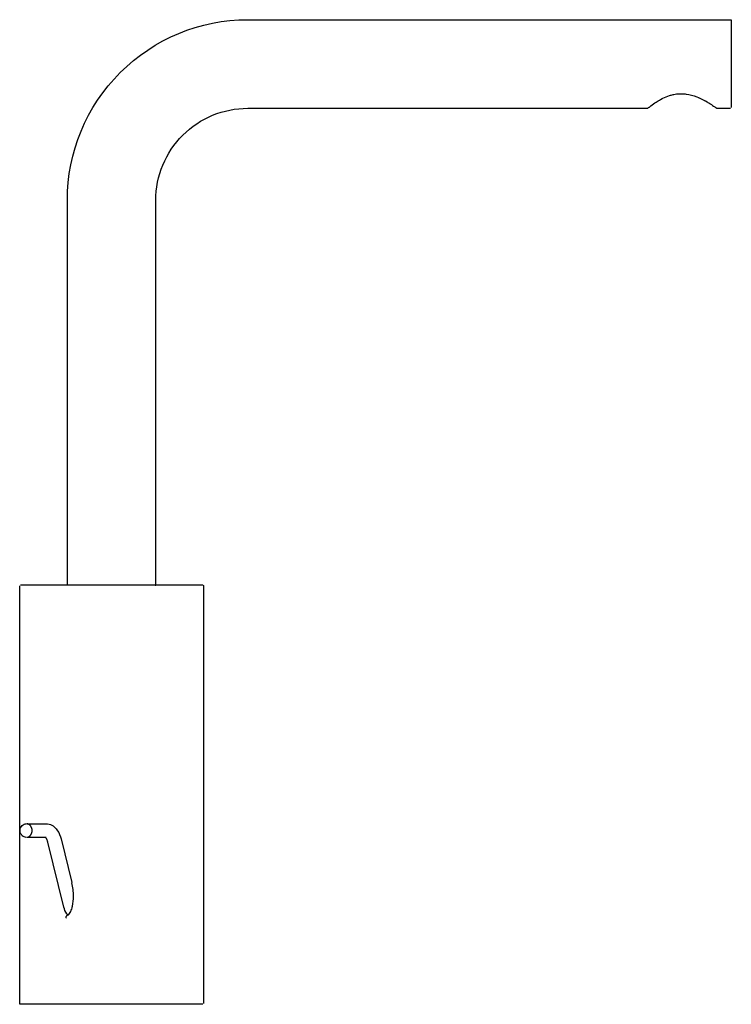
# Model space of a CAD drawing. Units: millimetres. Extents: x 0 to 209, y 640 to 929.
import ezdxf

# ---------------------------------------------------------------- set-up
doc = ezdxf.new("R2010")
doc.units = ezdxf.units.MM
doc.header["$MEASUREMENT"] = 0
doc.layers.add('Make2D$可见线$普通线', color=7, linetype='Continuous', true_color=0x000000)

msp = doc.modelspace()

# ---------------------------------------------------------------- linework, layer by layer
at = {"layer": 'Make2D$可见线$普通线'}
for p, q in [((53.79, 763.17), (0.21, 763.17)), ((1.97, 693.17), (2.01, 693.17)), ((2.01, 689.17), (1.97, 689.17))]:
    msp.add_line(p, q, dxfattribs=at)
for points in [[(14.15, 763.17, -0.344734), (14, 763.37), (14, 876.17, -0.414271), (67, 929.17), (208.8, 929.17, -0.414214), (209, 928.97), (209, 903.37)], [(184.4, 903.17), (184.41, 903.17, 0.164611), (184.53, 903.21), (184.69, 903.35), (184.89, 903.51), (184.93, 903.54), (185.32, 903.85), (185.39, 903.9, -0.017998), (186.92, 904.98, -0.019275), (188.2, 905.75), (188.67, 906), (188.9, 906.11, -0.036672), (190.83, 906.9, -0.023507), (191.92, 907.19), (192, 907.21), (192.09, 907.23, -0.039065), (193.8, 907.43), (194.11, 907.44), (194.16, 907.44), (194.67, 907.44), (194.82, 907.43), (195.2, 907.4), (195.41, 907.38), (195.77, 907.34, -0.059169), (198.88, 906.51), (199.39, 906.31), (199.47, 906.27), (199.55, 906.24, -0.020774), (201.09, 905.48), (201.23, 905.4), (201.37, 905.33), (201.9, 905.02), (202, 904.96), (202.14, 904.88), (202.33, 904.76), (202.38, 904.73), (202.65, 904.57), (202.82, 904.46, -0.011059), (204.12, 903.58), (204.16, 903.56), (204.22, 903.51), (204.27, 903.48), (204.31, 903.45), (204.37, 903.41), (204.39, 903.4), (204.46, 903.35), (204.65, 903.21), (204.77, 903.17), (208.8, 903.17)], [(39.8, 763.17, 0.414214), (40, 763.37), (40, 876.17, -0.414271), (67, 903.17), (184.4, 903.17), (184.57, 903.3)], [(53.79, 640.17), (0.2, 640.17, -0.419454), (0, 640.37), (0, 762.97)], [(53.87, 763.16, -0.307653), (54, 762.97), (54, 640.37)], [(1.93, 689.17, -0.191181), (0.77, 689.65, -0.2108), (0.12, 691.17, -0.2108), (0.77, 692.69, -0.191181), (1.93, 693.17)], [(7.77, 689.17), (2.12, 689.17), (2.16, 689.18), (2.19, 689.18), (2.23, 689.19), (2.26, 689.2), (2.3, 689.21), (2.34, 689.21), (2.38, 689.23), (2.41, 689.24), (2.45, 689.25), (2.49, 689.26), (2.52, 689.28), (2.56, 689.29), (2.6, 689.31), (2.63, 689.33), (2.67, 689.35), (2.7, 689.37), (2.74, 689.39), (2.78, 689.41), (2.81, 689.43), (2.85, 689.46), (2.88, 689.48), (2.91, 689.51), (2.95, 689.54), (2.98, 689.57), (3.01, 689.6), (3.04, 689.63), (3.07, 689.66), (3.11, 689.69), (3.14, 689.72), (3.16, 689.76), (3.19, 689.79), (3.22, 689.83), (3.25, 689.87), (3.27, 689.9), (3.3, 689.94), (3.32, 689.98), (3.35, 690.02), (3.37, 690.06), (3.39, 690.1), (3.41, 690.14), (3.43, 690.18), (3.45, 690.22), (3.47, 690.26), (3.49, 690.31), (3.51, 690.35), (3.52, 690.39), (3.54, 690.44), (3.55, 690.48), (3.56, 690.52), (3.58, 690.57), (3.59, 690.61), (3.6, 690.65), (3.61, 690.7), (3.62, 690.74), (3.62, 690.78), (3.63, 690.83), (3.64, 690.87), (3.64, 690.91), (3.65, 690.96), (3.65, 691), (3.65, 691.04), (3.65, 691.09), (3.65, 691.13), (3.65, 691.17), (3.65, 691.21), (3.65, 691.25), (3.65, 691.29), (3.65, 691.34), (3.65, 691.38), (3.64, 691.42), (3.64, 691.47), (3.63, 691.51), (3.62, 691.55), (3.62, 691.6), (3.61, 691.64), (3.6, 691.68), (3.59, 691.73), (3.58, 691.77), (3.56, 691.82), (3.55, 691.86), (3.54, 691.9), (3.52, 691.95), (3.51, 691.99), (3.49, 692.03), (3.47, 692.07), (3.45, 692.12), (3.43, 692.16), (3.41, 692.2), (3.39, 692.24), (3.37, 692.28), (3.35, 692.32), (3.32, 692.36), (3.3, 692.4), (3.27, 692.44), (3.25, 692.47), (3.22, 692.51), (3.19, 692.55), (3.16, 692.58), (3.14, 692.61), (3.11, 692.65), (3.07, 692.68), (3.04, 692.71), (3.01, 692.74), (2.98, 692.77), (2.95, 692.8), (2.91, 692.83), (2.88, 692.85), (2.85, 692.88), (2.81, 692.9), (2.78, 692.93), (2.74, 692.95), (2.7, 692.97), (2.67, 692.99), (2.63, 693.01), (2.6, 693.03), (2.56, 693.04), (2.52, 693.06), (2.49, 693.08), (2.45, 693.09), (2.41, 693.1), (2.38, 693.11), (2.34, 693.12), (2.3, 693.13), (2.26, 693.14), (2.23, 693.15), (2.19, 693.16), (2.16, 693.16), (2.12, 693.17), (7.77, 693.17, -0.123598), (9.45, 692.74, -0.095937), (10.75, 691.67, -0.030287), (11.15, 691.12, -0.082477), (12.14, 688.75), (15.32, 675.93)], [(14.17, 666.41, -0.100887), (13.86, 666.68), (13.8, 666.76, -0.093005), (12.99, 668.7), (8.26, 687.78), (8.24, 687.89), (8.21, 687.99), (8.18, 688.09), (8.14, 688.19), (8.11, 688.3), (8.07, 688.4), (8.03, 688.49), (7.98, 688.59), (7.96, 688.64), (7.94, 688.68), (7.92, 688.72), (7.9, 688.77), (7.87, 688.81), (7.85, 688.85), (7.82, 688.89), (7.8, 688.94), (7.77, 688.98), (7.74, 689.02), (7.71, 689.06), (7.68, 689.1), (7.66, 689.12), (7.64, 689.14), (7.63, 689.15), (7.61, 689.17)], [(13.6, 665.41), (13.6, 665.45), (13.6, 665.49), (13.61, 665.52), (13.61, 665.56), (13.62, 665.6), (13.63, 665.64), (13.64, 665.69), (13.65, 665.73), (13.66, 665.77), (13.67, 665.81), (13.69, 665.85), (13.7, 665.9), (13.72, 665.94), (13.74, 665.98), (13.75, 666.02), (13.76, 666.04), (13.77, 666.06), (13.79, 666.08), (13.8, 666.1), (13.81, 666.12), (13.82, 666.14), (13.83, 666.16), (13.84, 666.18), (13.86, 666.2), (13.87, 666.21), (13.88, 666.23), (13.89, 666.24), (13.91, 666.26), (13.92, 666.27), (13.93, 666.29), (13.95, 666.3), (13.96, 666.31), (13.97, 666.32), (13.98, 666.33), (13.98, 666.33), (13.99, 666.34), (14, 666.34), (14.01, 666.35), (14.01, 666.35), (14.02, 666.36), (14.03, 666.36), (14.04, 666.37), (14.04, 666.37), (14.05, 666.37), (14.06, 666.38), (14.07, 666.38), (14.07, 666.38), (14.08, 666.39), (14.09, 666.39), (14.09, 666.39), (14.1, 666.4), (14.11, 666.4), (14.12, 666.4), (14.12, 666.4), (14.13, 666.4), (14.14, 666.4), (14.15, 666.4), (14.15, 666.41), (14.16, 666.41), (14.17, 666.41), (14.18, 666.41), (14.18, 666.41), (14.19, 666.41), (14.2, 666.41), (14.2, 666.41), (14.21, 666.41, 0.176915), (14.32, 666.44), (14.42, 666.51, 0.07255), (14.87, 667.11, 0.058263), (15.39, 668.45, 0.014144), (15.51, 668.97, 0.050889), (15.79, 671.88, 0.057303), (15.35, 675.82)]]:
    msp.add_lwpolyline(points, format="xyb", dxfattribs=at)

doc.saveas('drawing.dxf')
